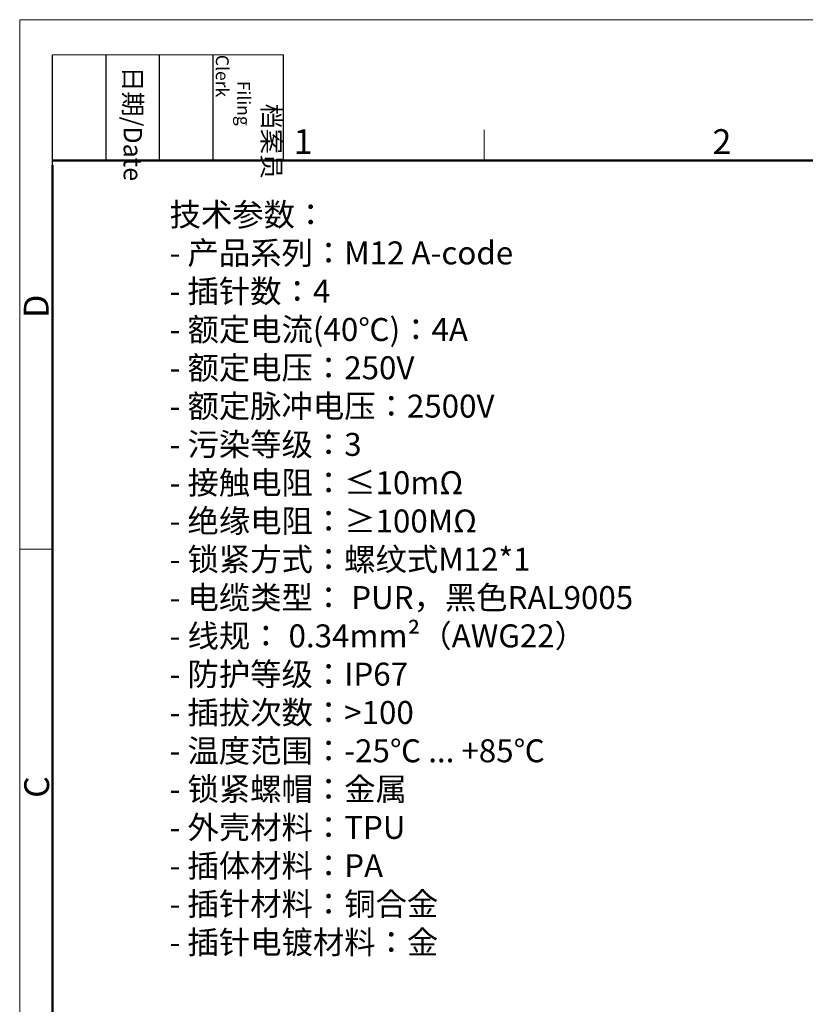
# Model space of a CAD drawing. Units: millimetres. Extents: x 2786 to 3118, y 634 to 844.
# Drawn here: x 2786 to 2870, y 739 to 844 of the extents above; entities that cross this region are included whole.
import ezdxf

# ---------------------------------------------------------------- set-up
doc = ezdxf.new("R2010")
doc.units = ezdxf.units.MM
doc.header["$LTSCALE"] = 65.395
for name, color, linetype, lineweight in [('Dim', 3, 'CONTINUOUS', 15), ('图框', 7, 'CONTINUOUS', 20), ('打标文字', 3, 'CONTINUOUS', 20)]:
    doc.layers.add(name, color=color, linetype=linetype, lineweight=lineweight)
doc.styles.add('Romans字体', font='romans.shx', dxfattribs={"width": 0.75})
doc.styles.get("Standard").update_dxf_attribs({"font": 'simfang_0.ttf', "width": 0.75})

# ---------------------------------------------------------------- blocks, each defined once
blk = doc.blocks.new('A4图框-NEW')
at = {"layer": '图框', "color": 1, "lineweight": 18}
for q in [(833.41, 480.53), (1130.41, 690.53)]:
    blk.add_line((833.41, 690.53), q, dxfattribs=at)
at = {"layer": '图框', "lineweight": -3}
for p, q in [((836.91, 675.02), (836.91, 686.79)), ((842.62, 675.53), (842.62, 686.79)), ((848.33, 675.53), (848.33, 686.79)), ((854.05, 675.53), (854.05, 686.79)), ((861.54, 675.53), (861.54, 686.79)), ((842.62, 675.53), (842.62, 685.02)), ((848.33, 675.53), (848.33, 685.02)), ((854.05, 675.53), (854.05, 685.02)), ((836.91, 675.02), (836.91, 684.5))]:
    blk.add_line(p, q, dxfattribs=at)
at = {"layer": '图框', "lineweight": 18}
blk.add_line((836.91, 686.79), (861.54, 686.79), dxfattribs=at)
at = {"layer": '图框', "color": 6}
for p, q in [((882.95, 678.8), (882.95, 675.53)), ((836.91, 634.07), (833.41, 634.07))]:
    blk.add_line(p, q, dxfattribs=at)
at = {"layer": '图框', "lineweight": 50}
for p, q in [((836.91, 675.53), (1126.93, 675.53)), ((836.91, 484.02), (836.91, 675.02))]:
    blk.add_line(p, q, dxfattribs=at)
at = {"layer": '图框', "char_height": 1.959, "width": 11.2554, "attachment_point": 4, "rotation": 270}
for s, insert in [('\\pi2.66459;{\\fSimSun|b0|i0|c134|p2;档案员\\fFangSong_GB2312|b0|i0|c134|p49;\\H0.7x;\\P\\pi1.41587;\\Fromans|c134;Filing Clerk\\fFangSong_GB2312|b0|i0|c134|p49; }', (857.79, 686.79)), ('\\pi0.63465;{\\fSimSun|b0|i0|c134|p2;日期\\Fromans|c134;/Date}', (845.48, 686.79))]:
    blk.add_mtext(s, dxfattribs=dict(at, insert=insert))
at = {"layer": '图框', "color": 6, "char_height": 2.65, "width": 2.5579, "attachment_point": 1, "style": 'Romans字体'}
for s, insert in [('1', (862.63, 678.86)), ('2', (907.3, 678.86))]:
    blk.add_mtext(s, dxfattribs=dict(at, insert=insert))
at = {"layer": '图框', "color": 6, "char_height": 2.65, "width": 2.5579, "attachment_point": 1, "rotation": 90, "style": 'Romans字体'}
for s, insert in [('D', (833.85, 658.73)), ('C', (833.9, 607.55))]:
    blk.add_mtext(s, dxfattribs=dict(at, insert=insert))

msp = doc.modelspace()

# ---------------------------------------------------------------- block references
at = {"layer": 'Dim'}
msp.add_blockref('A4图框-NEW', (1952.82, 152.983), dxfattribs=at)

# ---------------------------------------------------------------- texts
at = {"layer": '打标文字', "color": 3, "insert": (2802.219, 823.957), "char_height": 2.793, "width": 71.61824, "attachment_point": 1, "style": 'Romans字体'}
msp.add_mtext('\\A1;{\\f仿宋_GB2312|b0|i0|c134|p49;\\H0.87719x;技术参数\\fSimSun|b0|i0|c134|p2;：\\fFangSong_GB2312|b0|i0|c134|p49;\\P\\Fromans|c134;- \\f仿宋_GB2312|b0|i0|c134|p49;产品系列\\fSimSun|b0|i0|c134|p2;：\\Fromans|c134;M12 A-code\\P- \\f仿宋_GB2312|b0|i0|c134|p49;插针数\\fSimSun|b0|i0|c134|p2;：\\Fromans|c134;4                           \\P- \\f仿宋_GB2312|b0|i0|c134|p49;额定电流\\Fromans|c134;(40\\fSimSun|b0|i0|c134|p2;℃\\Fromans|c134;)\\fSimSun|b0|i0|c134|p2;：\\Fromans|c134;4A              \\P- \\f仿宋_GB2312|b0|i0|c134|p49;额定电压\\fSimSun|b0|i0|c134|p2;：\\Fromans|c134;250V                  \\P- \\f仿宋_GB2312|b0|i0|c134|p49;额定脉冲电压\\fSimSun|b0|i0|c134|p2;：\\Fromans|c134;2500V      \\P- \\f仿宋_GB2312|b0|i0|c134|p49;污染等级\\fSimSun|b0|i0|c134|p2;：\\Fromans|c134;3                   \\P- \\f仿宋_GB2312|b0|i0|c134|p49;接触电阻\\fSimSun|b0|i0|c134|p2;：\\Fromans|c134;≤10mΩ             \\P- \\f仿宋_GB2312|b0|i0|c134|p49;绝缘电阻\\fSimSun|b0|i0|c134|p2;：≥\\Fromans|c134;100MΩ            \\P- \\f仿宋_GB2312|b0|i0|c134|p49;锁紧方式\\fSimSun|b0|i0|c134|p2;：\\f仿宋_GB2312|b0|i0|c134|p49;螺纹式\\Fromans|c134;M12*1           \\P- \\f仿宋_GB2312|b0|i0|c134|p49;电缆类型\\fSimSun|b0|i0|c134|p2;：\\Fromans|c134; PUR\\fSimSun|b0|i0|c134|p2;，\\f仿宋_GB2312|b0|i0|c134|p49;黑色\\Fromans|c134;RAL9005 \\P- \\f仿宋_GB2312|b0|i0|c134|p49;线规\\fSimSun|b0|i0|c134|p2;：\\Fromans|c134; 0.34mm²\\A0;\\fSimSun|b0|i0|c134|p2;\\C256;（\\Fromans|c134;AWG22\\fSimSun|b0|i0|c134|p2;）\\A1;\\Fromans|c134;\\C3;              \\P- \\f仿宋_GB2312|b0|i0|c134|p49;防护等级\\fSimSun|b0|i0|c134|p2;：\\Fromans|c134;IP67               \\P- \\f仿宋_GB2312|b0|i0|c134|p49;插拔次数\\fSimSun|b0|i0|c134|p2;：\\fFangSong_GB2312|b0|i0|c134|p49;>\\Fromans|c134;100            \\P- \\f仿宋_GB2312|b0|i0|c134|p49;温度范围\\fSimSun|b0|i0|c134|p2;：\\Fromans|c134;-25\\fSimSun|b0|i0|c134|p2;℃\\Fromans|c134; ... +85\\fSimSun|b0|i0|c134|p2;℃\\Fromans|c134; \\P- \\f仿宋_GB2312|b0|i0|c134|p49;锁紧螺帽\\fSimSun|b0|i0|c134|p2;：\\f仿宋_GB2312|b0|i0|c134|p49;金属\\Fromans|c134;       \\P- \\f仿宋_GB2312|b0|i0|c134|p49;外壳材料\\fSimSun|b0|i0|c134|p2;：\\Fromans|c134;TPU                        \\P- \\f仿宋_GB2312|b0|i0|c134|p49;插体材料\\fSimSun|b0|i0|c134|p2;：\\Fromans|c134;PA                         \\P- \\f仿宋_GB2312|b0|i0|c134|p49;插针材料\\fSimSun|b0|i0|c134|p2;：\\f仿宋_GB2312|b0|i0|c134|p49;铜合金\\Fromans|c134;                      \\P- \\f仿宋_GB2312|b0|i0|c134|p49;插针电镀材料\\fSimSun|b0|i0|c134|p2;：\\f仿宋_GB2312|b0|i0|c134|p49;金\\Fromans|c134;\\P                   }                \\P\\P  ', dxfattribs=at)

doc.saveas('drawing.dxf')
